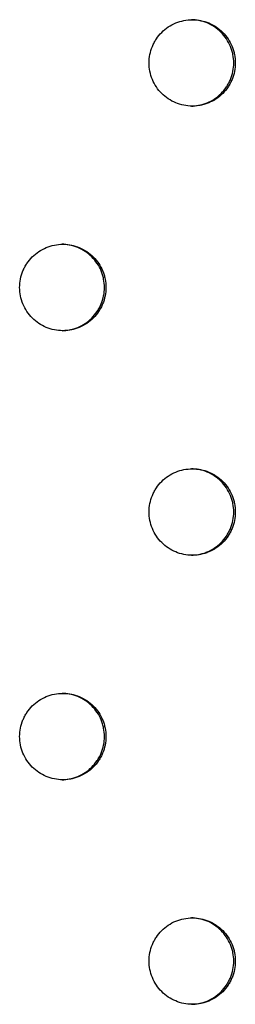
# Model space of a CAD drawing. Units: millimetres. Extents: x -5979 to 5751, y -6159 to 5347.
# Drawn here: x 680 to 705, y -1562 to -1448 of the extents above; entities that cross this region are included whole.
import ezdxf

# ---------------------------------------------------------------- set-up
doc = ezdxf.new("R2010")
doc.units = ezdxf.units.MM
doc.header["$LTSCALE"] = 20
doc.layers.add('2d', color=230, linetype='Continuous')

msp = doc.modelspace()

# ---------------------------------------------------------------- linework, layer by layer
at = {"layer": '2d'}
for points, knots in [([(694.61, -1453.15), (694.61, -1453.47), (694.64, -1453.8), (694.77, -1454.44), (694.86, -1454.76), (695.11, -1455.36), (695.27, -1455.65), (695.63, -1456.2), (695.84, -1456.45), (696.3, -1456.91), (696.55, -1457.12), (697.1, -1457.48), (697.38, -1457.64), (697.99, -1457.89), (698.3, -1457.99), (698.94, -1458.11), (699.27, -1458.15), (699.92, -1458.15), (700.25, -1458.11), (700.73, -1458.02), (700.89, -1457.98), (701.2, -1457.88), (701.36, -1457.83), (701.81, -1457.64), (702.1, -1457.49), (702.64, -1457.13), (702.9, -1456.91), (703.36, -1456.45), (703.56, -1456.2), (703.84, -1455.79), (703.92, -1455.65), (704.08, -1455.36), (704.15, -1455.21), (704.33, -1454.76), (704.43, -1454.45), (704.56, -1453.8), (704.59, -1453.48), (704.59, -1453.15), (704.59, -1452.82), (704.56, -1452.49), (704.46, -1452.01), (704.42, -1451.85), (704.33, -1451.54), (704.27, -1451.38), (704.08, -1450.93), (703.93, -1450.64), (703.57, -1450.1), (703.36, -1449.84), (702.9, -1449.38), (702.65, -1449.17), (702.1, -1448.81), (701.81, -1448.65), (701.21, -1448.4), (700.9, -1448.31), (700.25, -1448.18), (699.93, -1448.15), (699.28, -1448.15), (698.95, -1448.18), (698.31, -1448.31), (697.99, -1448.4), (697.39, -1448.65), (697.1, -1448.81), (696.56, -1449.17), (696.3, -1449.38), (695.84, -1449.84), (695.63, -1450.1), (695.36, -1450.5), (695.28, -1450.64), (695.12, -1450.93), (695.05, -1451.08), (694.86, -1451.54), (694.77, -1451.85), (694.64, -1452.49), (694.61, -1452.82), (694.61, -1453.15)], [0.01563229, 0.01563229, 0.01563229, 0.01563229, 0.01660908, 0.01660908, 0.01758588, 0.01758588, 0.01856268, 0.01856268, 0.01953948, 0.01953948, 0.02051627, 0.02051627, 0.02149307, 0.02149307, 0.02246987, 0.02246987, 0.02344667, 0.02344667, 0.02442346, 0.02442346, 0.02491186, 0.02491186, 0.02540026, 0.02540026, 0.02637706, 0.02637706, 0.02735386, 0.02735386, 0.02833065, 0.02833065, 0.02881905, 0.02881905, 0.02930745, 0.02930745, 0.03028425, 0.03028425, 0.03126105, 0.03126105, 0.03126105, 0.03223806, 0.03223806, 0.03272657, 0.03272657, 0.03321508, 0.03321508, 0.0341921, 0.0341921, 0.03516912, 0.03516912, 0.03614614, 0.03614614, 0.03712315, 0.03712315, 0.03810017, 0.03810017, 0.03907719, 0.03907719, 0.04005421, 0.04005421, 0.04103123, 0.04103123, 0.04200824, 0.04200824, 0.04298526, 0.04298526, 0.04396228, 0.04396228, 0.04445079, 0.04445079, 0.0449393, 0.0449393, 0.04591632, 0.04591632, 0.04689333, 0.04689333, 0.04689333, 0.04689333]), ([(699.51, -1458.14), (699.8, -1458.14), (700.1, -1458.11), (700.55, -1458.02), (700.7, -1457.98), (701.02, -1457.88), (701.17, -1457.83), (701.63, -1457.64), (701.91, -1457.49), (702.46, -1457.13), (702.71, -1456.91), (703.17, -1456.45), (703.38, -1456.2), (703.65, -1455.79), (703.74, -1455.65), (703.89, -1455.36), (703.96, -1455.21), (704.15, -1454.76), (704.25, -1454.45), (704.38, -1453.8), (704.41, -1453.48), (704.41, -1453.15), (704.41, -1452.82), (704.38, -1452.49), (704.28, -1452.01), (704.24, -1451.85), (704.15, -1451.54), (704.09, -1451.38), (703.9, -1450.93), (703.75, -1450.64), (703.39, -1450.1), (703.18, -1449.84), (702.72, -1449.38), (702.46, -1449.17), (701.92, -1448.81), (701.63, -1448.65), (701.03, -1448.4), (700.71, -1448.31), (700.1, -1448.18), (699.8, -1448.15), (699.51, -1448.15)], [0.02354067, 0.02354067, 0.02354067, 0.02354067, 0.02442346, 0.02442346, 0.02491186, 0.02491186, 0.02540026, 0.02540026, 0.02637706, 0.02637706, 0.02735386, 0.02735386, 0.02833065, 0.02833065, 0.02881905, 0.02881905, 0.02930745, 0.02930745, 0.03028425, 0.03028425, 0.03126105, 0.03126105, 0.03126105, 0.03223806, 0.03223806, 0.03272657, 0.03272657, 0.03321508, 0.03321508, 0.0341921, 0.0341921, 0.03516912, 0.03516912, 0.03614614, 0.03614614, 0.03712315, 0.03712315, 0.03810017, 0.03810017, 0.03898712, 0.03898712, 0.03898712, 0.03898712]), ([(679.62, -1479.13), (679.62, -1479.45), (679.66, -1479.78), (679.78, -1480.42), (679.88, -1480.74), (680.13, -1481.34), (680.28, -1481.63), (680.65, -1482.18), (680.85, -1482.43), (681.31, -1482.89), (681.57, -1483.1), (682.11, -1483.46), (682.4, -1483.62), (683, -1483.87), (683.32, -1483.97), (683.96, -1484.09), (684.28, -1484.13), (684.94, -1484.13), (685.27, -1484.09), (685.75, -1484), (685.9, -1483.96), (686.22, -1483.87), (686.37, -1483.81), (686.83, -1483.62), (687.11, -1483.47), (687.66, -1483.11), (687.91, -1482.9), (688.38, -1482.43), (688.58, -1482.18), (688.86, -1481.77), (688.94, -1481.63), (689.1, -1481.34), (689.17, -1481.19), (689.35, -1480.74), (689.45, -1480.43), (689.58, -1479.78), (689.61, -1479.46), (689.61, -1479.13), (689.61, -1478.8), (689.58, -1478.47), (689.48, -1477.99), (689.44, -1477.83), (689.35, -1477.52), (689.29, -1477.36), (689.1, -1476.91), (688.95, -1476.62), (688.59, -1476.08), (688.38, -1475.82), (687.92, -1475.36), (687.66, -1475.15), (687.12, -1474.79), (686.83, -1474.63), (686.23, -1474.38), (685.91, -1474.29), (685.27, -1474.16), (684.94, -1474.13), (684.29, -1474.13), (683.96, -1474.16), (683.32, -1474.29), (683.01, -1474.38), (682.41, -1474.63), (682.11, -1474.79), (681.57, -1475.15), (681.32, -1475.36), (680.85, -1475.82), (680.65, -1476.08), (680.38, -1476.48), (680.29, -1476.62), (680.14, -1476.91), (680.07, -1477.06), (679.88, -1477.52), (679.78, -1477.83), (679.66, -1478.47), (679.62, -1478.8), (679.62, -1479.13)], [0.01563229, 0.01563229, 0.01563229, 0.01563229, 0.01660908, 0.01660908, 0.01758588, 0.01758588, 0.01856268, 0.01856268, 0.01953948, 0.01953948, 0.02051627, 0.02051627, 0.02149307, 0.02149307, 0.02246987, 0.02246987, 0.02344667, 0.02344667, 0.02442346, 0.02442346, 0.02491186, 0.02491186, 0.02540026, 0.02540026, 0.02637706, 0.02637706, 0.02735386, 0.02735386, 0.02833065, 0.02833065, 0.02881905, 0.02881905, 0.02930745, 0.02930745, 0.03028425, 0.03028425, 0.03126105, 0.03126105, 0.03126105, 0.03223806, 0.03223806, 0.03272657, 0.03272657, 0.03321508, 0.03321508, 0.0341921, 0.0341921, 0.03516912, 0.03516912, 0.03614614, 0.03614614, 0.03712315, 0.03712315, 0.03810017, 0.03810017, 0.03907719, 0.03907719, 0.04005421, 0.04005421, 0.04103123, 0.04103123, 0.04200824, 0.04200824, 0.04298526, 0.04298526, 0.04396228, 0.04396228, 0.04445079, 0.04445079, 0.0449393, 0.0449393, 0.04591632, 0.04591632, 0.04689333, 0.04689333, 0.04689333, 0.04689333]), ([(684.53, -1484.13), (684.83, -1484.12), (685.13, -1484.09), (685.58, -1484), (685.74, -1483.96), (686.05, -1483.87), (686.21, -1483.81), (686.66, -1483.62), (686.95, -1483.47), (687.49, -1483.11), (687.75, -1482.9), (688.21, -1482.43), (688.41, -1482.18), (688.69, -1481.77), (688.77, -1481.63), (688.93, -1481.34), (689, -1481.19), (689.18, -1480.74), (689.28, -1480.43), (689.41, -1479.78), (689.44, -1479.46), (689.44, -1479.13), (689.44, -1478.8), (689.41, -1478.47), (689.31, -1477.99), (689.27, -1477.83), (689.18, -1477.52), (689.12, -1477.36), (688.94, -1476.91), (688.78, -1476.62), (688.42, -1476.08), (688.21, -1475.82), (687.75, -1475.36), (687.5, -1475.15), (686.95, -1474.79), (686.66, -1474.63), (686.06, -1474.38), (685.75, -1474.29), (685.13, -1474.16), (684.83, -1474.13), (684.53, -1474.13)], [0.02353314, 0.02353314, 0.02353314, 0.02353314, 0.02442346, 0.02442346, 0.02491186, 0.02491186, 0.02540026, 0.02540026, 0.02637706, 0.02637706, 0.02735386, 0.02735386, 0.02833065, 0.02833065, 0.02881905, 0.02881905, 0.02930745, 0.02930745, 0.03028425, 0.03028425, 0.03126105, 0.03126105, 0.03126105, 0.03223806, 0.03223806, 0.03272657, 0.03272657, 0.03321508, 0.03321508, 0.0341921, 0.0341921, 0.03516912, 0.03516912, 0.03614614, 0.03614614, 0.03712315, 0.03712315, 0.03810017, 0.03810017, 0.03899477, 0.03899477, 0.03899477, 0.03899477]), ([(694.61, -1505.11), (694.61, -1505.43), (694.64, -1505.76), (694.77, -1506.4), (694.86, -1506.72), (695.11, -1507.32), (695.27, -1507.61), (695.63, -1508.16), (695.84, -1508.41), (696.3, -1508.87), (696.55, -1509.08), (697.1, -1509.45), (697.38, -1509.6), (697.99, -1509.85), (698.3, -1509.95), (698.94, -1510.07), (699.27, -1510.11), (699.92, -1510.11), (700.25, -1510.08), (700.73, -1509.98), (700.89, -1509.94), (701.2, -1509.85), (701.36, -1509.79), (701.81, -1509.6), (702.1, -1509.45), (702.64, -1509.09), (702.9, -1508.88), (703.36, -1508.41), (703.56, -1508.16), (703.84, -1507.75), (703.92, -1507.61), (704.08, -1507.32), (704.15, -1507.18), (704.33, -1506.72), (704.43, -1506.41), (704.56, -1505.76), (704.59, -1505.44), (704.59, -1505.11), (704.59, -1504.78), (704.56, -1504.45), (704.46, -1503.97), (704.42, -1503.81), (704.33, -1503.5), (704.27, -1503.34), (704.08, -1502.89), (703.93, -1502.6), (703.57, -1502.06), (703.36, -1501.8), (702.9, -1501.34), (702.65, -1501.13), (702.1, -1500.77), (701.81, -1500.61), (701.21, -1500.36), (700.9, -1500.27), (700.25, -1500.14), (699.93, -1500.11), (699.28, -1500.11), (698.95, -1500.14), (698.31, -1500.27), (697.99, -1500.36), (697.39, -1500.61), (697.1, -1500.77), (696.56, -1501.13), (696.3, -1501.34), (695.84, -1501.8), (695.63, -1502.06), (695.36, -1502.46), (695.28, -1502.6), (695.12, -1502.89), (695.05, -1503.04), (694.86, -1503.5), (694.77, -1503.81), (694.64, -1504.45), (694.61, -1504.78), (694.61, -1505.11)], [0.01563229, 0.01563229, 0.01563229, 0.01563229, 0.01660908, 0.01660908, 0.01758588, 0.01758588, 0.01856268, 0.01856268, 0.01953948, 0.01953948, 0.02051627, 0.02051627, 0.02149307, 0.02149307, 0.02246987, 0.02246987, 0.02344667, 0.02344667, 0.02442346, 0.02442346, 0.02491186, 0.02491186, 0.02540026, 0.02540026, 0.02637706, 0.02637706, 0.02735386, 0.02735386, 0.02833065, 0.02833065, 0.02881905, 0.02881905, 0.02930745, 0.02930745, 0.03028425, 0.03028425, 0.03126105, 0.03126105, 0.03126105, 0.03223806, 0.03223806, 0.03272657, 0.03272657, 0.03321508, 0.03321508, 0.0341921, 0.0341921, 0.03516912, 0.03516912, 0.03614614, 0.03614614, 0.03712315, 0.03712315, 0.03810017, 0.03810017, 0.03907719, 0.03907719, 0.04005421, 0.04005421, 0.04103123, 0.04103123, 0.04200824, 0.04200824, 0.04298526, 0.04298526, 0.04396228, 0.04396228, 0.04445079, 0.04445079, 0.0449393, 0.0449393, 0.04591632, 0.04591632, 0.04689333, 0.04689333, 0.04689333, 0.04689333]), ([(699.51, -1510.11), (699.8, -1510.1), (700.1, -1510.07), (700.55, -1509.98), (700.7, -1509.94), (701.02, -1509.85), (701.17, -1509.79), (701.63, -1509.6), (701.91, -1509.45), (702.46, -1509.09), (702.71, -1508.88), (703.17, -1508.41), (703.38, -1508.16), (703.65, -1507.75), (703.74, -1507.61), (703.89, -1507.32), (703.96, -1507.18), (704.15, -1506.72), (704.25, -1506.41), (704.38, -1505.76), (704.41, -1505.44), (704.41, -1505.11), (704.41, -1504.78), (704.38, -1504.45), (704.28, -1503.97), (704.24, -1503.81), (704.15, -1503.5), (704.09, -1503.34), (703.9, -1502.89), (703.75, -1502.6), (703.39, -1502.06), (703.18, -1501.8), (702.72, -1501.34), (702.46, -1501.13), (701.92, -1500.77), (701.63, -1500.61), (701.03, -1500.36), (700.71, -1500.27), (700.1, -1500.14), (699.8, -1500.11), (699.51, -1500.11)], [0.02354067, 0.02354067, 0.02354067, 0.02354067, 0.02442346, 0.02442346, 0.02491186, 0.02491186, 0.02540026, 0.02540026, 0.02637706, 0.02637706, 0.02735386, 0.02735386, 0.02833065, 0.02833065, 0.02881905, 0.02881905, 0.02930745, 0.02930745, 0.03028425, 0.03028425, 0.03126105, 0.03126105, 0.03126105, 0.03223806, 0.03223806, 0.03272657, 0.03272657, 0.03321508, 0.03321508, 0.0341921, 0.0341921, 0.03516912, 0.03516912, 0.03614614, 0.03614614, 0.03712315, 0.03712315, 0.03810017, 0.03810017, 0.03898712, 0.03898712, 0.03898712, 0.03898712]), ([(679.62, -1531.09), (679.62, -1531.41), (679.66, -1531.74), (679.78, -1532.38), (679.88, -1532.7), (680.13, -1533.3), (680.28, -1533.59), (680.65, -1534.14), (680.85, -1534.39), (681.31, -1534.85), (681.57, -1535.06), (682.11, -1535.43), (682.4, -1535.58), (683, -1535.83), (683.32, -1535.93), (683.96, -1536.06), (684.28, -1536.09), (684.94, -1536.09), (685.27, -1536.06), (685.75, -1535.96), (685.9, -1535.92), (686.22, -1535.83), (686.37, -1535.77), (686.83, -1535.58), (687.11, -1535.43), (687.66, -1535.07), (687.91, -1534.86), (688.38, -1534.4), (688.58, -1534.14), (688.86, -1533.73), (688.94, -1533.59), (689.1, -1533.3), (689.17, -1533.16), (689.35, -1532.71), (689.45, -1532.39), (689.58, -1531.75), (689.61, -1531.42), (689.61, -1531.09), (689.61, -1530.76), (689.58, -1530.43), (689.48, -1529.95), (689.44, -1529.79), (689.35, -1529.48), (689.29, -1529.32), (689.1, -1528.87), (688.95, -1528.58), (688.59, -1528.04), (688.38, -1527.78), (687.92, -1527.32), (687.66, -1527.11), (687.12, -1526.75), (686.83, -1526.59), (686.23, -1526.34), (685.91, -1526.25), (685.27, -1526.12), (684.94, -1526.09), (684.29, -1526.09), (683.96, -1526.12), (683.32, -1526.25), (683.01, -1526.34), (682.41, -1526.59), (682.11, -1526.75), (681.57, -1527.11), (681.32, -1527.32), (680.85, -1527.78), (680.65, -1528.04), (680.38, -1528.44), (680.29, -1528.58), (680.14, -1528.87), (680.07, -1529.02), (679.88, -1529.48), (679.78, -1529.79), (679.66, -1530.43), (679.62, -1530.76), (679.62, -1531.09)], [0.01563229, 0.01563229, 0.01563229, 0.01563229, 0.01660908, 0.01660908, 0.01758588, 0.01758588, 0.01856268, 0.01856268, 0.01953948, 0.01953948, 0.02051627, 0.02051627, 0.02149307, 0.02149307, 0.02246987, 0.02246987, 0.02344667, 0.02344667, 0.02442346, 0.02442346, 0.02491186, 0.02491186, 0.02540026, 0.02540026, 0.02637706, 0.02637706, 0.02735386, 0.02735386, 0.02833065, 0.02833065, 0.02881905, 0.02881905, 0.02930745, 0.02930745, 0.03028425, 0.03028425, 0.03126105, 0.03126105, 0.03126105, 0.03223806, 0.03223806, 0.03272657, 0.03272657, 0.03321508, 0.03321508, 0.0341921, 0.0341921, 0.03516912, 0.03516912, 0.03614614, 0.03614614, 0.03712315, 0.03712315, 0.03810017, 0.03810017, 0.03907719, 0.03907719, 0.04005421, 0.04005421, 0.04103123, 0.04103123, 0.04200824, 0.04200824, 0.04298526, 0.04298526, 0.04396228, 0.04396228, 0.04445079, 0.04445079, 0.0449393, 0.0449393, 0.04591632, 0.04591632, 0.04689333, 0.04689333, 0.04689333, 0.04689333]), ([(684.53, -1536.09), (684.83, -1536.08), (685.13, -1536.05), (685.58, -1535.96), (685.74, -1535.92), (686.05, -1535.83), (686.21, -1535.77), (686.66, -1535.58), (686.95, -1535.43), (687.49, -1535.07), (687.75, -1534.86), (688.21, -1534.4), (688.41, -1534.14), (688.69, -1533.73), (688.77, -1533.59), (688.93, -1533.3), (689, -1533.16), (689.18, -1532.71), (689.28, -1532.39), (689.41, -1531.75), (689.44, -1531.42), (689.44, -1531.09), (689.44, -1530.76), (689.41, -1530.43), (689.31, -1529.95), (689.27, -1529.79), (689.18, -1529.48), (689.12, -1529.32), (688.94, -1528.87), (688.78, -1528.58), (688.42, -1528.04), (688.21, -1527.78), (687.75, -1527.32), (687.5, -1527.11), (686.95, -1526.75), (686.66, -1526.59), (686.06, -1526.34), (685.75, -1526.25), (685.13, -1526.13), (684.83, -1526.09), (684.53, -1526.09)], [0.02353314, 0.02353314, 0.02353314, 0.02353314, 0.02442346, 0.02442346, 0.02491186, 0.02491186, 0.02540026, 0.02540026, 0.02637706, 0.02637706, 0.02735386, 0.02735386, 0.02833065, 0.02833065, 0.02881905, 0.02881905, 0.02930745, 0.02930745, 0.03028425, 0.03028425, 0.03126105, 0.03126105, 0.03126105, 0.03223806, 0.03223806, 0.03272657, 0.03272657, 0.03321508, 0.03321508, 0.0341921, 0.0341921, 0.03516912, 0.03516912, 0.03614614, 0.03614614, 0.03712315, 0.03712315, 0.03810017, 0.03810017, 0.03899477, 0.03899477, 0.03899477, 0.03899477]), ([(694.61, -1557.07), (694.61, -1557.39), (694.64, -1557.72), (694.77, -1558.36), (694.86, -1558.68), (695.11, -1559.28), (695.27, -1559.57), (695.63, -1560.12), (695.84, -1560.37), (696.3, -1560.83), (696.55, -1561.04), (697.1, -1561.41), (697.38, -1561.56), (697.99, -1561.81), (698.3, -1561.91), (698.94, -1562.04), (699.27, -1562.07), (699.92, -1562.07), (700.25, -1562.04), (700.73, -1561.94), (700.89, -1561.9), (701.2, -1561.81), (701.36, -1561.75), (701.81, -1561.56), (702.1, -1561.41), (702.64, -1561.05), (702.9, -1560.84), (703.36, -1560.38), (703.56, -1560.12), (703.84, -1559.72), (703.92, -1559.57), (704.08, -1559.28), (704.15, -1559.14), (704.33, -1558.69), (704.43, -1558.37), (704.56, -1557.73), (704.59, -1557.4), (704.59, -1557.07), (704.59, -1556.74), (704.56, -1556.41), (704.46, -1555.93), (704.42, -1555.78), (704.33, -1555.46), (704.27, -1555.31), (704.08, -1554.85), (703.93, -1554.56), (703.57, -1554.02), (703.36, -1553.76), (702.9, -1553.3), (702.65, -1553.09), (702.1, -1552.73), (701.81, -1552.57), (701.21, -1552.32), (700.9, -1552.23), (700.25, -1552.1), (699.93, -1552.07), (699.28, -1552.07), (698.95, -1552.1), (698.31, -1552.23), (697.99, -1552.32), (697.39, -1552.57), (697.1, -1552.73), (696.56, -1553.09), (696.3, -1553.3), (695.84, -1553.77), (695.63, -1554.02), (695.36, -1554.42), (695.28, -1554.56), (695.12, -1554.85), (695.05, -1555), (694.86, -1555.46), (694.77, -1555.77), (694.64, -1556.41), (694.61, -1556.74), (694.61, -1557.07)], [0.01563229, 0.01563229, 0.01563229, 0.01563229, 0.01660908, 0.01660908, 0.01758588, 0.01758588, 0.01856268, 0.01856268, 0.01953948, 0.01953948, 0.02051627, 0.02051627, 0.02149307, 0.02149307, 0.02246987, 0.02246987, 0.02344667, 0.02344667, 0.02442346, 0.02442346, 0.02491186, 0.02491186, 0.02540026, 0.02540026, 0.02637706, 0.02637706, 0.02735386, 0.02735386, 0.02833065, 0.02833065, 0.02881905, 0.02881905, 0.02930745, 0.02930745, 0.03028425, 0.03028425, 0.03126105, 0.03126105, 0.03126105, 0.03223806, 0.03223806, 0.03272657, 0.03272657, 0.03321508, 0.03321508, 0.0341921, 0.0341921, 0.03516912, 0.03516912, 0.03614614, 0.03614614, 0.03712315, 0.03712315, 0.03810017, 0.03810017, 0.03907719, 0.03907719, 0.04005421, 0.04005421, 0.04103123, 0.04103123, 0.04200824, 0.04200824, 0.04298526, 0.04298526, 0.04396228, 0.04396228, 0.04445079, 0.04445079, 0.0449393, 0.0449393, 0.04591632, 0.04591632, 0.04689333, 0.04689333, 0.04689333, 0.04689333]), ([(699.51, -1562.07), (699.8, -1562.06), (700.1, -1562.03), (700.55, -1561.94), (700.7, -1561.9), (701.02, -1561.81), (701.17, -1561.75), (701.63, -1561.56), (701.91, -1561.41), (702.46, -1561.05), (702.71, -1560.84), (703.17, -1560.38), (703.38, -1560.12), (703.65, -1559.72), (703.74, -1559.57), (703.89, -1559.28), (703.96, -1559.14), (704.15, -1558.69), (704.25, -1558.37), (704.38, -1557.73), (704.41, -1557.4), (704.41, -1557.07), (704.41, -1556.74), (704.38, -1556.41), (704.28, -1555.93), (704.24, -1555.78), (704.15, -1555.46), (704.09, -1555.31), (703.9, -1554.85), (703.75, -1554.56), (703.39, -1554.02), (703.18, -1553.76), (702.72, -1553.3), (702.46, -1553.09), (701.92, -1552.73), (701.63, -1552.57), (701.03, -1552.32), (700.71, -1552.23), (700.1, -1552.11), (699.8, -1552.07), (699.51, -1552.07)], [0.02354067, 0.02354067, 0.02354067, 0.02354067, 0.02442346, 0.02442346, 0.02491186, 0.02491186, 0.02540026, 0.02540026, 0.02637706, 0.02637706, 0.02735386, 0.02735386, 0.02833065, 0.02833065, 0.02881905, 0.02881905, 0.02930745, 0.02930745, 0.03028425, 0.03028425, 0.03126105, 0.03126105, 0.03126105, 0.03223806, 0.03223806, 0.03272657, 0.03272657, 0.03321508, 0.03321508, 0.0341921, 0.0341921, 0.03516912, 0.03516912, 0.03614614, 0.03614614, 0.03712315, 0.03712315, 0.03810017, 0.03810017, 0.03898712, 0.03898712, 0.03898712, 0.03898712])]:
    msp.add_open_spline(points, degree=3, knots=knots, dxfattribs=at)

doc.saveas('drawing.dxf')
